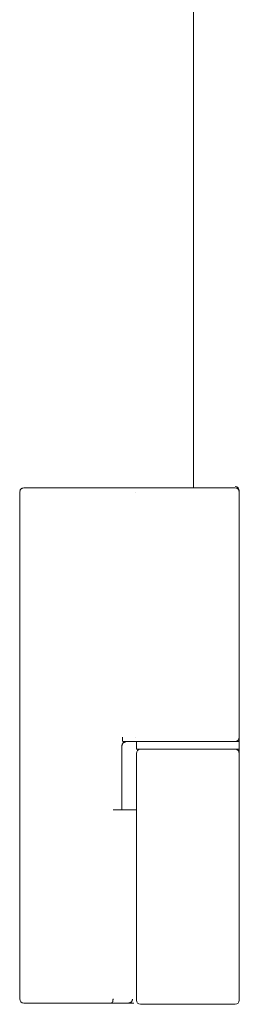
# Model space of a CAD drawing. Units: inches. Extents: x 114 to 344, y 29 to 232.
# Drawn here: x 205 to 206, y 159 to 163 of the extents above; entities that cross this region are included whole.
import ezdxf

# ---------------------------------------------------------------- set-up
doc = ezdxf.new("R2010")
doc.units = ezdxf.units.IN
doc.header["$MEASUREMENT"] = 0
doc.layers.add('1', color=7, linetype='Continuous')

msp = doc.modelspace()

# ---------------------------------------------------------------- linework, layer by layer
at = {"layer": '1', "color": 18, "linetype": 'Continuous', "lineweight": 18}
for p, q in [((205.9651, 167.7708), (205.9651, 161.1952)), ((205.3462, 161.196), (205.7009, 161.196)), ((206.1757, 161.1823), (206.1757, 161.1775)), ((205.1678, 158.8535), (205.1678, 161.1764)), ((206.1757, 160.3319), (206.1757, 161.1764)), ((206.1757, 160.0523), (206.1757, 160.3319)), ((206.1757, 160.0515), (206.1757, 159.9895)), ((205.6363, 160.013), (205.6363, 159.7197)), ((205.6363, 160.013), (205.6363, 159.7197)), ((205.641, 160.0327), (205.7009, 160.0327)), ((205.7032, 160.0327), (205.7032, 159.9972)), ((206.1757, 159.9972), (206.1757, 160.0327)), ((205.7032, 159.9775), (205.7032, 159.7256)), ((206.1757, 159.9775), (206.1757, 158.8476)), ((205.7032, 159.7256), (205.7032, 158.8476)), ((205.3462, 158.8338), (205.5479, 158.8338)), ((205.5479, 158.8338), (205.5731, 158.8338)), ((205.6687, 158.8338), (205.6916, 158.8338)), ((205.6687, 158.8338), (205.6916, 158.8338))]:
    msp.add_line(p, q, dxfattribs=at)
for centre, start, end in [((205.1875, 161.1764), 90, 180), ((205.1875, 161.1764), 90, 158.8697), ((206.156, 161.1823), 0, 90), ((206.156, 161.1764), 0, 90), ((206.156, 160.0523), 270, 359.9964), ((206.156, 160.0523), 270, 0), ((205.656, 160.013), 90, 180), ((205.7229, 159.9775), 90, 180), ((206.156, 159.9775), 0, 90), ((205.1875, 158.8535), 180, 270), ((205.7229, 158.8476), 180, 270), ((206.156, 158.8476), 270, 0)]:
    msp.add_arc(centre, 0.0197, start, end, dxfattribs=at)
for points, knots in [([(205.1875, 161.196), (205.1882, 161.196), (205.1918, 161.196), (205.1947, 161.196), (205.1965, 161.196), (205.1975, 161.196), (205.1981, 161.196), (205.213, 161.196), (205.2449, 161.196), (205.2645, 161.196), (205.2751, 161.196), (205.2806, 161.196), (205.2834, 161.196), (205.2853, 161.196), (205.3154, 161.196), (205.3462, 161.196)], [0, 0, 0.004348, 0.026989, 0.045693, 0.056768, 0.062838, 0.06694, 0.160705, 0.361526, 0.485152, 0.552092, 0.586874, 0.604512, 0.616571, 0.806235, 1, 1]), ([(205.2411, 161.196), (205.2645, 161.196), (205.2751, 161.196), (205.2806, 161.196), (205.2834, 161.196), (205.2853, 161.196), (205.2863, 161.196), (205.3462, 161.196)], [0, 0, 0.222332, 0.32346, 0.375883, 0.402652, 0.42087, 0.429793, 1, 1]), ([(205.7014, 161.196), (205.7205, 161.196), (205.7545, 161.196), (205.768, 161.196)], [0, 0, 0.287837, 0.79781, 1, 1]), ([(205.7014, 161.196), (205.7206, 161.196), (205.7545, 161.196), (205.768, 161.196)], [0, 0, 0.287977, 0.797849, 1, 1]), ([(205.768, 161.196), (205.7785, 161.196), (205.7959, 161.196), (205.8053, 161.196), (205.8102, 161.196), (205.8135, 161.196), (205.8449, 161.196), (205.8937, 161.196), (205.9191, 161.196), (205.932, 161.196), (205.9385, 161.196), (205.9428, 161.196), (205.9776, 161.196), (206.0246, 161.196), (206.0394, 161.196), (206.0536, 161.196), (206.0605, 161.196), (206.0639, 161.196), (206.0672, 161.196), (206.1155, 161.196), (206.1333, 161.196), (206.1403, 161.196), (206.1419, 161.196), (206.1441, 161.196), (206.1455, 161.196), (206.1535, 161.196), (206.156, 161.196)], [0, 0, 0.027148, 0.07198, 0.096242, 0.108859, 0.117383, 0.198221, 0.32396, 0.38953, 0.422718, 0.439396, 0.450638, 0.540168, 0.661477, 0.699564, 0.736174, 0.753926, 0.762651, 0.771309, 0.895738, 0.94151, 0.959631, 0.963658, 0.969329, 0.972919, 0.993624, 1, 1]), ([(205.768, 161.196), (205.7899, 161.196), (205.8021, 161.196), (205.8086, 161.196), (205.8119, 161.196), (205.8152, 161.196), (205.877, 161.196), (205.9106, 161.196), (205.9277, 161.196), (205.9363, 161.196), (205.9406, 161.196), (205.945, 161.196), (206.0093, 161.196), (206.0394, 161.196), (206.0536, 161.196), (206.0571, 161.196), (206.0622, 161.196), (206.0656, 161.196), (206.0673, 161.196), (206.1155, 161.196), (206.1333, 161.196), (206.137, 161.196), (206.1419, 161.196), (206.1441, 161.196), (206.1455, 161.196), (206.1535, 161.196), (206.156, 161.196)], [0, 0, 0.056478, 0.088023, 0.104634, 0.113125, 0.121783, 0.280882, 0.367563, 0.411625, 0.43384, 0.444981, 0.45619, 0.621934, 0.699587, 0.736199, 0.745126, 0.758314, 0.766972, 0.771335, 0.895735, 0.941508, 0.950972, 0.963656, 0.969361, 0.972919, 0.993624, 1, 1]), ([(205.6389, 160.0523), (205.6391, 160.0448), (205.6395, 160.0384), (205.6402, 160.0342), (205.641, 160.0326)], [0, 0, 0.377427, 0.698742, 0.914159, 1, 1]), ([(205.6389, 160.0523), (205.6391, 160.0448), (205.6395, 160.0384), (205.6402, 160.0342), (205.641, 160.0326)], [0, 0, 0.377427, 0.698742, 0.914159, 1, 1]), ([(205.656, 160.0326), (205.6421, 160.0269), (205.6363, 160.013)], [0, 0, 0.499917, 1, 1]), ([(206.1757, 160.0326), (206.144, 160.0326), (205.9394, 160.0326), (205.7349, 160.0326), (205.7032, 160.0326)], [0, 0, 0.066999, 0.5, 0.933001, 1, 1]), ([(205.7032, 159.9972), (205.7349, 159.9972), (205.9394, 159.9972), (206.144, 159.9972), (206.1757, 159.9972)], [0, 0, 0.066999, 0.5, 0.933001, 1, 1]), ([(206.1757, 159.9895), (206.1757, 159.9868), (206.1757, 159.9823), (206.1757, 159.9783), (206.1757, 159.9775)], [0, 0, 0.227669, 0.599129, 0.933551, 1, 1]), ([(205.5966, 158.8535), (205.5947, 158.8396), (205.5902, 158.8338)], [0, 0, 0.656141, 1, 1]), ([(205.5966, 158.8535), (205.5947, 158.8396), (205.5902, 158.8338)], [0, 0, 0.65639, 1, 1]), ([(205.5902, 158.8338), (205.6478, 158.8338), (205.6687, 158.8338)], [0, 0, 0.733554, 1, 1]), ([(205.5902, 158.8338), (205.622, 158.8338), (205.6619, 158.8338), (205.6687, 158.8338)], [0, 0, 0.405038, 0.912496, 1, 1]), ([(205.6862, 158.8513), (205.6811, 158.839), (205.6687, 158.8338)], [0, 0, 0.500581, 1, 1]), ([(205.6862, 158.8513), (205.6811, 158.839), (205.6687, 158.8338)], [0, 0, 0.500581, 1, 1]), ([(205.7229, 158.8279), (205.7643, 158.8279), (206.0064, 158.8279), (206.156, 158.8279)], [0, 0, 0.09549, 0.65451, 1, 1])]:
    msp.add_open_spline(points, degree=1, knots=knots, dxfattribs=at)
for points in [[(205.6989, 161.1764), (205.6991, 161.1764)], [(205.6991, 160.0523), (205.6989, 160.0523)], [(205.7014, 160.0326), (205.7257, 160.0326)], [(205.7014, 160.0326), (205.7257, 160.0326)], [(205.6862, 159.7197), (205.5966, 159.7197)], [(205.6862, 159.7197), (205.5966, 159.7197)], [(205.7032, 159.7197), (205.6862, 159.7197)], [(205.7032, 159.7197), (205.6862, 159.7197)], [(205.1875, 158.8338), (205.3462, 158.8338)], [(205.5731, 158.8338), (205.5902, 158.8338)], [(205.5731, 158.8338), (205.5902, 158.8338)]]:
    msp.add_open_spline(points, degree=1, dxfattribs=at)

doc.saveas('drawing.dxf')
